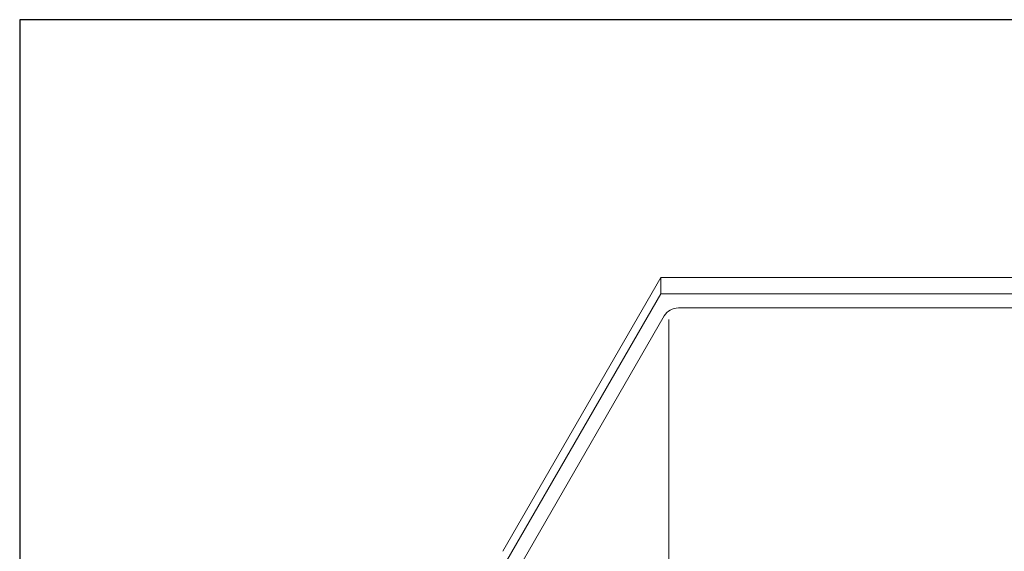
# Model space of a CAD drawing. Units: inches. Extents: x 2 to 891, y -14 to 291.
# Drawn here: x 278 to 338, y 259 to 291 of the extents above; entities that cross this region are included whole.
import ezdxf

# ---------------------------------------------------------------- set-up
doc = ezdxf.new("R2010")
doc.units = ezdxf.units.IN
doc.header["$LTSCALE"] = 0.375
doc.header["$MEASUREMENT"] = 0
doc.layers.add('OBJECT', color=7, linetype='Continuous', lineweight=13)
doc.layers.add('VPORT', color=5, linetype='Continuous', lineweight=30, plot=False)

# ---------------------------------------------------------------- blocks, each defined once
blk = doc.blocks.new('FRONT PERSPECTIVE')
at = {"layer": 'OBJECT'}
for p, q in [((-18.5, 48.194), (-28.25, 31.306)), ((18.5, 48.194), (-18.5, 48.194)), ((-18.5, 48.194), (-18.5, 47.194)), ((-18.5, 47.194), (-28, 30.739)), ((18.5, 47.194), (-18.5, 47.194)), ((-17.423, 46.328), (17.423, 46.328)), ((-18.289, 45.828), (-27, 30.739)), ((-18, -30.422), (-18, 45.617))]:
    blk.add_line(p, q, dxfattribs=at)
blk.add_arc((-17.423, 45.328), 1, 90, 150, dxfattribs=at)

msp = doc.modelspace()

# ---------------------------------------------------------------- linework, layer by layer
at = {"layer": 'VPORT'}
msp.add_lwpolyline([(277.581, 163.271), (393.712, 163.271), (393.712, 291.496), (277.581, 291.496)], close=True, dxfattribs=at)

# ---------------------------------------------------------------- block references
at = {"layer": 'OBJECT'}
msp.add_blockref('FRONT PERSPECTIVE', (335.647, 227.383), dxfattribs=at)

doc.saveas('drawing.dxf')
